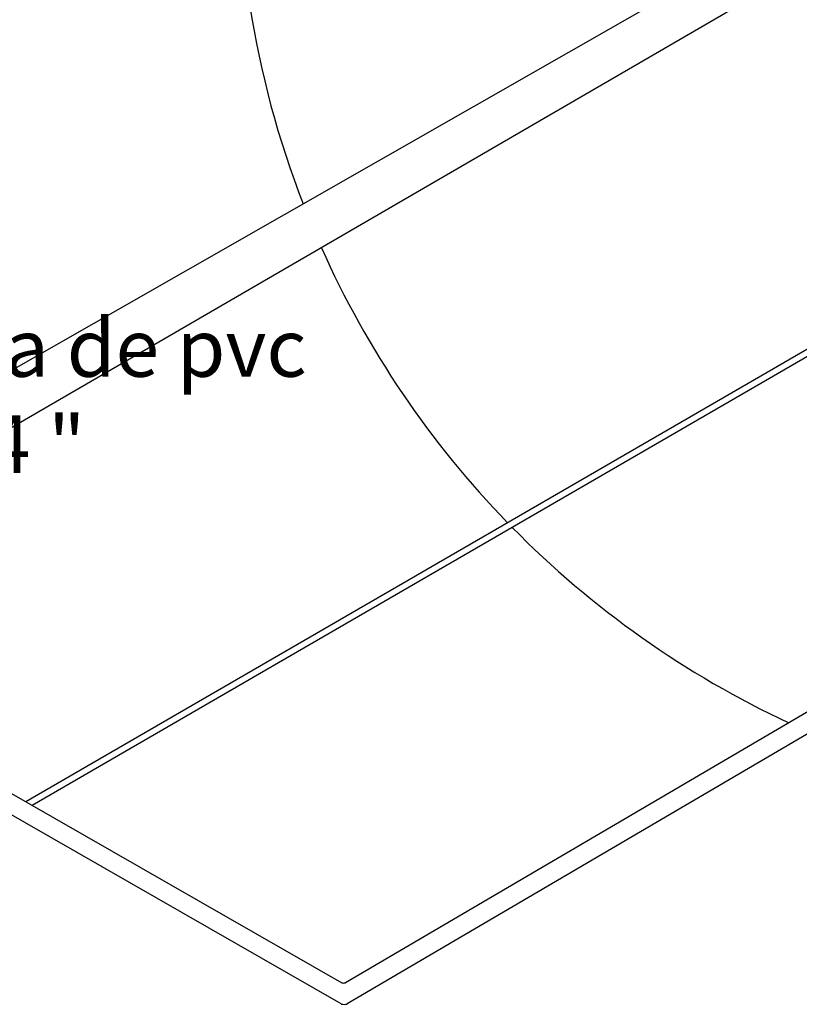
# Model space of a CAD drawing. Units: metres. Extents: x 3617 to 3804, y 1920 to 2046.
# Drawn here: x 3631 to 3633, y 1935 to 1937 of the extents above; entities that cross this region are included whole.
import ezdxf

# ---------------------------------------------------------------- set-up
doc = ezdxf.new("R2010")
doc.units = ezdxf.units.M
doc.styles.get("Standard").update_dxf_attribs({"font": 'arial.ttf'})

msp = doc.modelspace()

# ---------------------------------------------------------------- linework, layer by layer
for p, q in [((3638.1796, 1938.7667), (3631.7394, 1934.9879)), ((3638.2202, 1938.7522), (3631.7419, 1934.9512)), ((3636.4648, 1938.3588), (3631.1846, 1935.3017)), ((3635.2501, 1937.6429), (3631.1955, 1935.2955)), ((3632.4129, 1936.7653), (3630.5181, 1935.6833)), ((3632.488, 1936.7218), (3630.6095, 1935.631)), ((3630.2656, 1935.8279), (3631.7327, 1934.9879)), ((3631.7318, 1934.9512), (3630.2486, 1935.8012))]:
    msp.add_line(p, q)
for centre, radius, start, end in [((3633.2067, 1936.9373), 1.6533, 152.0936, 201.2299), ((3633.2067, 1936.9373), 1.6533, 204.0825, 224.1514), ((3633.2067, 1936.9373), 1.6533, 224.5402, 244.9999), ((3631.7362, 1935.0044), 0.0168, 257.8169, 280.8359), ((3631.7368, 1934.9756), 0.025, 258.469, 281.6665)]:
    msp.add_arc(centre, radius, start, end)

# ---------------------------------------------------------------- texts
at = {"insert": (3630.7059, 1936.1389), "char_height": 0.1, "attachment_point": 1}
msp.add_mtext_dynamic_manual_height_columns('\\A1;\\pxqc,t0.12103;Tubería de pvc  \\P4 "', width=0.993196, gutter_width=1.7806, heights=[0.3998], dxfattribs=at)

doc.saveas('drawing.dxf')
